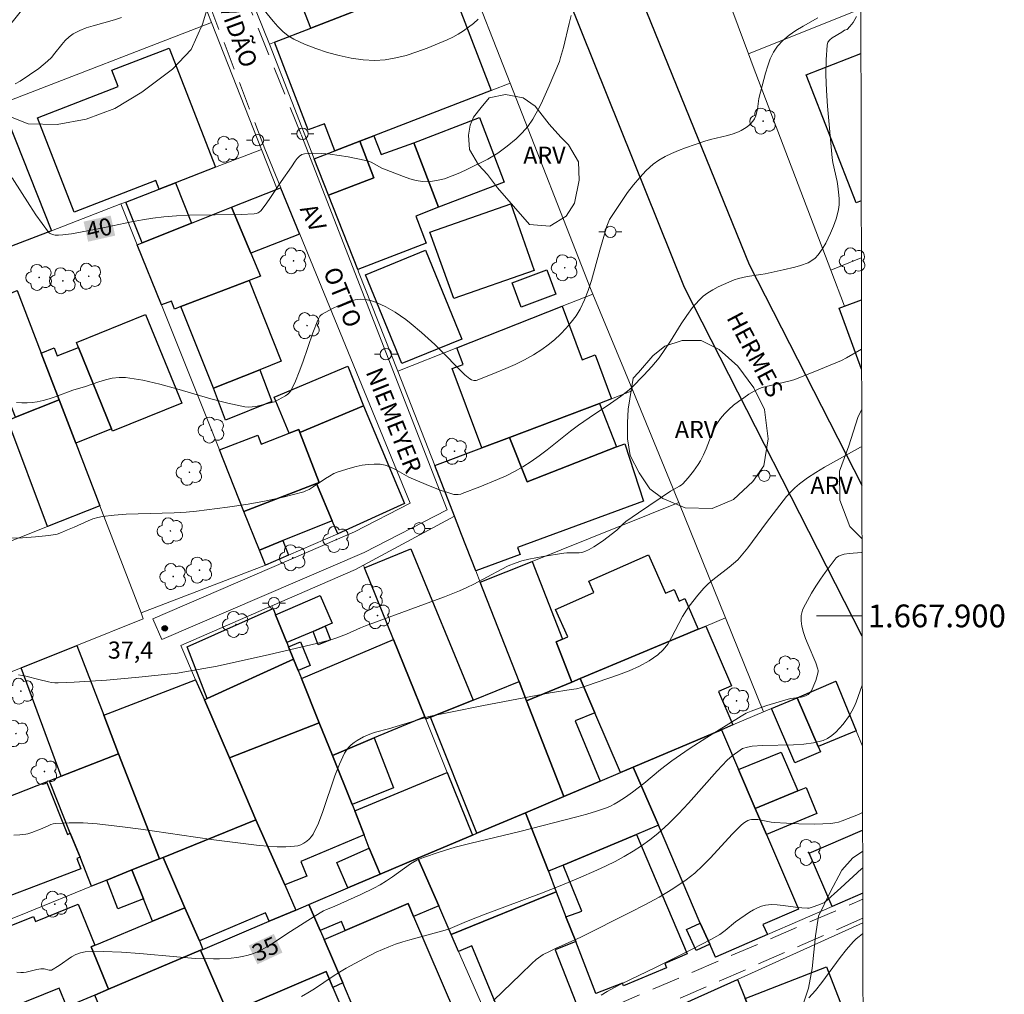
# Model space of a CAD drawing. Units: metres. Extents: x 275888 to 276404, y 1667678 to 1668243.
# Drawn here: x 276313 to 276399, y 1667867 to 1667952 of the extents above; entities that cross this region are included whole.
import ezdxf
from ezdxf.enums import TextEntityAlignment as Align

# ---------------------------------------------------------------- set-up
doc = ezdxf.new("R2010")
doc.units = ezdxf.units.M
doc.header["$MEASUREMENT"] = 0
doc.linetypes.add('HIDDEN', pattern=[0.375, 0.25, -0.125])
for name, color, linetype, lineweight in [('Articulacao', 7, 'Continuous', 18), ('Edificacoes', 7, 'Continuous', 30), ('Malha_Coordenadas', 7, 'Continuous', 15), ('Muro_Grade', 8, 'Continuous', 20), ('Nao_Pavimentada_S_Mfio', 10, 'HIDDEN', 15), ('Pavimentacao_Asfaltica_Mfio', 10, 'Continuous', 30), ('Pavimentacao_Nao_Asfaltica_S_Mfio', 10, 'Continuous', 15), ('Poste', 7, 'Continuous', 9), ('Topon_Curvas_Mestras_Masc', 255, 'Continuous', 9), ('Topon_de_Vias', 7, 'Continuous', 9)]:
    doc.layers.add(name, color=color, linetype=linetype, lineweight=lineweight)
for name, color, linetype, lineweight, true_color in [('Arvores_Isoladas', 7, 'Continuous', 18, 0x00ff33), ('Curvas_Intermediarias', 7, 'Continuous', 9, 0x783c14), ('Curvas_Mestras', 7, 'Continuous', 20, 0x783c14), ('Pto_Cotado', 7, 'Continuous', 9, 0x783c14), ('Topon_Curvas_Mestras', 7, 'Continuous', 9, 0x783c14), ('Topon_Pto_Cotado', 7, 'Continuous', 9, 0x783c14), ('Topon_Vegetacao', 7, 'Continuous', 9, 0x00ff33), ('Vegetacao', 7, 'Orla8', 9, 0x00ff33)]:
    doc.layers.add(name, color=color, linetype=linetype, lineweight=lineweight, true_color=true_color)
doc.styles.add('Arial', font='arial.ttf', dxfattribs={"height": 1.5})
doc.styles.get("Standard").update_dxf_attribs({"font": 'arial.ttf'})
doc.linetypes.add('Orla8', pattern='A,6,-0.5,["V",Standard,S=1,R=0,X=-0.5,Y=-1],-0.5,6,-0.5,["V",Standard,S=1,R=0,X=-0.5,Y=-1],-0.5', length=14)

# ---------------------------------------------------------------- blocks, each defined once
blk = doc.blocks.new('Cotas')
at = {"layer": 'Pto_Cotado'}
blk.add_hatch(color=256, dxfattribs=at).paths.add_polyline_path([(0, 0.24, 1), (0, -0.24, 1)])
at = {"layer": 'Pto_Cotado', "lineweight": -3}
blk.add_lwpolyline([(0, -0.24, -1), (0, 0.24, -1)], format="xyb", close=True, dxfattribs=at)
blk = doc.blocks.new('Arvore')
at = {"layer": 'Arvores_Isoladas'}
blk.add_lwpolyline([(-0.718, 0.493, 0.872324), (-0.722, -0.551, 0.862983), (0.284, -0.827, 0.900105), (0.89, 0.029, 0.863155), (0.262, 0.861, 0.882486)], format="xyb", close=True, dxfattribs=at)
blk.add_circle((0, 0), 0.0286, dxfattribs=at)
blk = doc.blocks.new('Poste')
at = {"layer": 'Poste'}
for points in [[(-0.5, 0), (-1, 0)], [(0.5, 0), (1, 0)]]:
    blk.add_lwpolyline(points, dxfattribs=at)
blk.add_lwpolyline([(0, 0.5, 1), (0, -0.5, 1)], format="xyb", close=True, dxfattribs=at)

msp = doc.modelspace()

# ---------------------------------------------------------------- linework, layer by layer
at = {"layer": 'Articulacao', "flags": 128}
msp.add_lwpolyline([(275903.946, 1668237.294), (276385.869, 1668238.338), (276387.058, 1667684.067), (275905.159, 1667683.022), (275903.946, 1668237.294)], close=True, dxfattribs=at)
at = {"layer": 'Curvas_Intermediarias', "flags": 128}
for points, elevation in [([(276386.092, 1667952.615), (276385.802, 1667952.094), (276385.672, 1667951.904), (276385.522, 1667951.724), (276385.282, 1667951.484), (276385.052, 1667951.414), (276384.812, 1667951.244), (276383.982, 1667950.754), (276383.762, 1667950.564), (276383.601, 1667950.354), (276383.521, 1667950.104), (276383.431, 1667948.813), (276383.421, 1667947.483), (276383.471, 1667946.122), (276383.561, 1667944.752), (276383.962, 1667940.22), (276384.032, 1667939.81), (276384.392, 1667938.139), (276384.462, 1667937.719), (276384.532, 1667937.189), (276384.572, 1667936.648), (276384.572, 1667936.118), (276384.542, 1667935.848), (276384.482, 1667935.518), (276384.312, 1667934.858), (276384.092, 1667934.217), (276383.832, 1667933.587), (276383.421, 1667932.727), (276383.101, 1667932.187), (276382.741, 1667931.686), (276382.481, 1667931.416), (276382.191, 1667931.186), (276381.861, 1667931.006), (276381.191, 1667930.766), (276380.69, 1667930.626), (276379.66, 1667930.376), (276378.099, 1667930.036), (276377.709, 1667929.956), (276376.519, 1667929.786), (276376.129, 1667929.716), (276375.748, 1667929.626), (276375.378, 1667929.496), (276374.428, 1667929.105), (276373.958, 1667928.875), (276373.497, 1667928.635), (276373.067, 1667928.365), (276372.657, 1667928.065), (276372.287, 1667927.725), (276371.717, 1667927.075), (276371.197, 1667926.374), (276370.716, 1667925.634), (276369.776, 1667924.123), (276369.286, 1667923.373), (276368.776, 1667922.663), (276368.455, 1667922.263), (276368.125, 1667921.883), (276367.445, 1667921.132), (276366.375, 1667920.052), (276365.995, 1667919.722), (276365.394, 1667919.252), (276364.514, 1667918.631), (276362.643, 1667917.381), (276361.713, 1667916.741), (276361.013, 1667916.22), (276358.952, 1667914.58), (276358.251, 1667914.049), (276357.541, 1667913.549), (276356.801, 1667913.079), (276356.081, 1667912.679), (276355.34, 1667912.309), (276354.58, 1667911.969), (276353.039, 1667911.338), (276351.489, 1667910.738), (276351.369, 1667910.698), (276351.129, 1667910.658), (276350.879, 1667910.658), (276350.759, 1667910.668), (276350.148, 1667910.848), (276349.658, 1667911.018), (276348.678, 1667911.398), (276347.227, 1667911.989), (276346.807, 1667912.189), (276345.566, 1667912.879), (276345.146, 1667913.079), (276344.726, 1667913.229), (276344.296, 1667913.309), (276343.776, 1667913.329), (276343.246, 1667913.299), (276342.715, 1667913.229), (276342.175, 1667913.119), (276341.645, 1667912.979), (276340.614, 1667912.649), (276340.234, 1667912.489), (276339.854, 1667912.279), (276339.494, 1667912.059), (276338.414, 1667911.328), (276338.053, 1667911.108), (276337.773, 1667910.968), (276337.583, 1667910.898), (276335.773, 1667910.428), (276334.142, 1667910.068), (276332.701, 1667909.818), (276330.891, 1667909.538), (276329.08, 1667909.308), (276328.17, 1667909.208), (276327.259, 1667909.118), (276326.209, 1667909.037), (276321.997, 1667908.917), (276320.957, 1667908.847), (276319.916, 1667908.727), (276319.496, 1667908.637), (276319.076, 1667908.507), (276318.666, 1667908.347), (276317.445, 1667907.797), (276316.855, 1667907.557), (276316.315, 1667907.307), (276315.945, 1667907.177), (276315.755, 1667907.137), (276315.194, 1667907.057), (276314.034, 1667906.937), (276312.884, 1667906.867), (276311.723, 1667906.837)], 38), ([(276352.889, 1667952.375), (276352.479, 1667952.014), (276352.049, 1667951.674), (276351.599, 1667951.354), (276351.129, 1667951.054), (276350.658, 1667950.794), (276350.168, 1667950.564), (276348.408, 1667949.844), (276347.497, 1667949.503), (276346.577, 1667949.203), (276345.656, 1667948.973), (276344.736, 1667948.823), (276343.826, 1667948.763), (276342.795, 1667948.813), (276341.755, 1667948.963), (276340.705, 1667949.183), (276339.664, 1667949.463), (276338.644, 1667949.814), (276337.653, 1667950.194), (276336.713, 1667950.624), (276336.213, 1667950.924), (276335.753, 1667951.294), (276335.322, 1667951.734), (276334.912, 1667952.205), (276334.112, 1667953.165)], 41), ([(276321.587, 1667952.515), (276320.977, 1667952.315), (276319.106, 1667951.804), (276318.496, 1667951.614), (276317.916, 1667951.384), (276317.355, 1667951.104), (276316.985, 1667950.844), (276316.655, 1667950.514), (276316.345, 1667950.154), (276315.745, 1667949.383), (276315.435, 1667949.023), (276315.094, 1667948.693), (276314.324, 1667948.063), (276313.524, 1667947.483), (276312.683, 1667946.952), (276312.263, 1667946.702)], 41), ([(276382.721, 1667952.505), (276381.421, 1667951.754), (276380.79, 1667951.374), (276380.19, 1667950.964), (276379.64, 1667950.504), (276379.17, 1667950.004), (276378.82, 1667949.483), (276378.539, 1667948.913), (276378.319, 1667948.293), (276378.129, 1667947.653), (276377.529, 1667945.412), (276377.399, 1667944.481), (276377.339, 1667944.171), (276377.259, 1667943.891), (276377.139, 1667943.621), (276376.999, 1667943.421), (276376.839, 1667943.221), (276376.639, 1667943.041), (276376.429, 1667942.881), (276375.978, 1667942.601), (276375.738, 1667942.491), (276375.268, 1667942.311), (276374.788, 1667942.161), (276373.287, 1667941.81), (276372.797, 1667941.68), (276371.097, 1667941.08), (276370.486, 1667940.85), (276369.876, 1667940.6), (276369.306, 1667940.33), (276368.756, 1667940.01), (276368.255, 1667939.64), (276367.645, 1667939.089), (276367.075, 1667938.489), (276366.535, 1667937.839), (276366.015, 1667937.159), (276365.054, 1667935.768), (276364.584, 1667935.068), (276364.434, 1667934.798), (276364.304, 1667934.518), (276364.194, 1667934.217), (276363.934, 1667933.297), (276363.564, 1667932.117), (276362.833, 1667929.446), (276362.553, 1667928.575), (276362.233, 1667927.735), (276361.833, 1667926.935), (276361.483, 1667926.354), (276361.063, 1667925.784), (276360.612, 1667925.244), (276360.122, 1667924.734), (276359.602, 1667924.243), (276359.052, 1667923.793), (276358.492, 1667923.393), (276357.741, 1667922.913), (276356.961, 1667922.483), (276356.141, 1667922.083), (276355.31, 1667921.712), (276354.47, 1667921.362), (276352.799, 1667920.702), (276352.709, 1667920.672), (276352.509, 1667920.672), (276352.319, 1667920.732), (276352.149, 1667920.822), (276351.729, 1667921.162), (276351.339, 1667921.542), (276349.648, 1667923.273), (276349.088, 1667923.833), (276347.917, 1667924.884), (276347.017, 1667925.644), (276346.557, 1667926.014), (276346.087, 1667926.354), (276345.606, 1667926.664), (276344.776, 1667927.125), (276344.336, 1667927.345), (276343.896, 1667927.535), (276343.446, 1667927.675), (276343.005, 1667927.765), (276342.565, 1667927.795), (276342.085, 1667927.745), (276341.585, 1667927.615), (276341.095, 1667927.435), (276340.604, 1667927.215), (276340.114, 1667926.975), (276339.204, 1667926.474), (276339.094, 1667926.404), (276339.004, 1667926.314), (276338.934, 1667926.204), (276338.814, 1667925.954), (276338.384, 1667924.854), (276337.503, 1667922.273), (276337.193, 1667921.422), (276336.853, 1667920.602), (276336.473, 1667919.812), (276336.343, 1667919.622), (276336.183, 1667919.462), (276335.983, 1667919.332), (276335.012, 1667918.801), (276334.772, 1667918.721), (276333.392, 1667918.391), (276333.062, 1667918.341), (276332.741, 1667918.321), (276332.411, 1667918.351), (276330.911, 1667918.661), (276329.42, 1667919.051), (276326.429, 1667919.932), (276324.938, 1667920.342), (276323.448, 1667920.682), (276321.947, 1667920.922), (276321.367, 1667920.932), (276320.777, 1667920.862), (276320.186, 1667920.722), (276319.596, 1667920.542), (276318.426, 1667920.142), (276317.325, 1667919.812), (276315.765, 1667919.232), (276315.244, 1667919.051), (276314.724, 1667918.901), (276314.194, 1667918.791), (276313.744, 1667918.731), (276313.294, 1667918.711), (276312.834, 1667918.701), (276312.373, 1667918.721)], 39), ([(276386.544, 1667923.413), (276385.212, 1667922.643), (276384.782, 1667922.423), (276382.311, 1667921.392), (276380.61, 1667920.732), (276380.27, 1667920.632), (276378.069, 1667920.102), (276377.739, 1667920.012), (276377.419, 1667919.882), (276377.119, 1667919.732), (276376.659, 1667919.452), (276376.209, 1667919.151), (276375.758, 1667918.831), (276375.318, 1667918.491), (276374.908, 1667918.131), (276374.528, 1667917.751), (276374.178, 1667917.341), (276373.858, 1667916.861), (276373.588, 1667916.35), (276373.357, 1667915.8), (276372.917, 1667914.68), (276372.677, 1667914.14), (276372.407, 1667913.609), (276372.217, 1667913.299), (276371.797, 1667912.699), (276371.337, 1667912.129), (276370.846, 1667911.599), (276370.716, 1667911.478), (276370.576, 1667911.378), (276369.786, 1667910.958), (276366.955, 1667909.057), (276365.844, 1667908.277), (276365.574, 1667908.037), (276365.054, 1667907.517), (276363.804, 1667906.567), (276363.043, 1667906.056), (276362.643, 1667905.836), (276362.243, 1667905.646), (276362.003, 1667905.576), (276361.753, 1667905.536), (276360.682, 1667905.546), (276360.422, 1667905.516), (276358.572, 1667905.216), (276357.951, 1667905.106), (276357.341, 1667904.976), (276356.741, 1667904.826), (276356.151, 1667904.636), (276355.53, 1667904.386), (276354.92, 1667904.086), (276352.519, 1667902.775), (276351.899, 1667902.485), (276351.249, 1667902.205), (276349.938, 1667901.685), (276342.995, 1667899.124), (276342.575, 1667898.954), (276341.325, 1667898.403), (276340.484, 1667898.073), (276340.054, 1667897.943), (276338.694, 1667897.583), (276337.323, 1667897.253), (276334.582, 1667896.623), (276329.98, 1667895.602), (276327.139, 1667895.082), (276326.329, 1667894.952), (276325.919, 1667894.902), (276323.098, 1667894.622), (276320.266, 1667894.362), (276318.846, 1667894.262), (276317.435, 1667894.172), (276316.025, 1667894.112), (276315.735, 1667894.122), (276315.455, 1667894.152), (276315.164, 1667894.212), (276314.324, 1667894.432), (276313.184, 1667894.702), (276312.533, 1667894.832)], 37), ([(276312.123, 1667880.766), (276312.663, 1667880.776), (276313.194, 1667880.836), (276313.374, 1667880.866), (276313.724, 1667880.976), (276314.624, 1667881.327), (276315.194, 1667881.607), (276315.395, 1667881.697), (276315.585, 1667881.757), (276315.795, 1667881.787), (276317.005, 1667881.847), (276318.236, 1667881.827), (276319.456, 1667881.747), (276321.677, 1667881.497), (276323.278, 1667881.277), (276328.09, 1667880.566), (276329.69, 1667880.336), (276333.672, 1667879.856), (276334.462, 1667879.776), (276335.252, 1667879.736), (276336.023, 1667879.726), (276336.783, 1667879.776), (276337.053, 1667879.826), (276337.333, 1667879.916), (276337.593, 1667880.046), (276337.843, 1667880.216), (276338.073, 1667880.406), (276338.264, 1667880.626), (276338.414, 1667880.856), (276338.874, 1667881.817), (276339.264, 1667882.827), (276340.324, 1667885.968), (276340.715, 1667886.989), (276341.165, 1667887.959), (276341.325, 1667888.219), (276341.525, 1667888.459), (276341.755, 1667888.679), (276342.015, 1667888.88), (276342.285, 1667889.06), (276342.825, 1667889.38), (276343.176, 1667889.54), (276343.526, 1667889.68), (276343.896, 1667889.79), (276345.016, 1667890.09), (276347.727, 1667890.92), (276348.568, 1667891.16), (276350.458, 1667891.561), (276353.37, 1667892.141), (276359.212, 1667893.241), (276361.053, 1667893.531), (276361.513, 1667893.611), (276361.963, 1667893.721), (276362.403, 1667893.851), (276364.284, 1667894.492), (276365.224, 1667894.822), (276366.155, 1667895.192), (276367.045, 1667895.592), (276367.895, 1667896.042), (276368.676, 1667896.573), (276369.146, 1667897.013), (276369.536, 1667897.523), (276369.876, 1667898.103), (276370.816, 1667899.944), (276371.177, 1667900.514), (276371.417, 1667900.844), (276372.167, 1667901.825), (276372.707, 1667902.435), (276372.987, 1667902.725), (276373.357, 1667903.055), (276373.748, 1667903.365), (276374.938, 1667904.276), (276375.318, 1667904.596), (276375.678, 1667904.936), (276376.129, 1667905.446), (276376.559, 1667905.986), (276378.209, 1667908.207), (276379.97, 1667910.468), (276380.32, 1667910.868), (276380.7, 1667911.248), (276381.1, 1667911.599), (276381.811, 1667912.119), (276382.541, 1667912.589), (276383.301, 1667913.049), (276386.443, 1667914.81), (276386.563, 1667914.853)], 36), ([(276386.607, 1667893.914), (276386.072, 1667892.441), (276385.902, 1667892.031), (276385.702, 1667891.641), (276385.482, 1667891.27), (276384.932, 1667890.51), (276384.622, 1667890.14), (276384.292, 1667889.79), (276383.942, 1667889.49), (276383.571, 1667889.24), (276383.171, 1667889.07), (276382.341, 1667888.86), (276381.481, 1667888.739), (276380.58, 1667888.679), (276377.849, 1667888.629), (276376.949, 1667888.569), (276376.529, 1667888.489), (276376.109, 1667888.349), (276375.898, 1667888.219), (276375.198, 1667887.719), (276374.748, 1667887.329), (276373.878, 1667886.409), (276371.347, 1667883.557), (276370.486, 1667882.627), (276369.596, 1667881.737), (276368.666, 1667880.886), (276367.975, 1667880.336), (276367.245, 1667879.826), (276366.495, 1667879.336), (276365.714, 1667878.886), (276364.924, 1667878.455), (276364.124, 1667878.055), (276363.313, 1667877.675), (276361.713, 1667876.965), (276360.082, 1667876.305), (276358.452, 1667875.664), (276353.5, 1667873.814), (276351.869, 1667873.173), (276350.448, 1667872.553), (276350.008, 1667872.413), (276346.897, 1667871.573), (276346.267, 1667871.383), (276345.646, 1667871.183), (276345.046, 1667870.962), (276344.496, 1667870.732), (276343.946, 1667870.492), (276342.875, 1667869.942), (276341.305, 1667869.072), (276340.735, 1667868.732), (276340.174, 1667868.371), (276338.514, 1667867.261), (276337.953, 1667866.911), (276337.373, 1667866.581)], 34), ([(276354.25, 1667866.231), (276356.631, 1667868.562), (276357.611, 1667869.482), (276357.991, 1667869.832), (276358.392, 1667870.142), (276358.612, 1667870.272), (276359.142, 1667870.552), (276359.682, 1667870.812), (276361.913, 1667871.803), (276366.265, 1667873.994), (276367.535, 1667874.644), (276368.776, 1667875.324), (276369.986, 1667876.054), (276371.157, 1667876.825), (276371.907, 1667877.405), (276372.597, 1667878.055), (276373.267, 1667878.736), (276375.208, 1667880.866), (276376.018, 1667881.647), (276376.279, 1667881.857), (276376.429, 1667881.957), (276376.579, 1667882.037), (276376.729, 1667882.087), (276376.879, 1667882.127), (276377.159, 1667882.137), (276377.439, 1667882.117), (276377.729, 1667882.067), (276378.6, 1667881.907), (276378.89, 1667881.877), (276381.03, 1667881.757), (276382.451, 1667881.717), (276383.161, 1667881.737), (276383.862, 1667881.777), (276384.192, 1667881.827), (276384.532, 1667881.907), (276384.852, 1667882.017), (276386.283, 1667882.557), (276386.631, 1667882.736)], 33), ([(276386.642, 1667877.869), (276386.553, 1667877.785), (276384.732, 1667876.124), (276383.281, 1667874.854), (276382.811, 1667874.634), (276382.221, 1667874.424), (276381.951, 1667874.354), (276381.811, 1667874.344), (276381.291, 1667874.374), (276380.75, 1667874.434), (276379.68, 1667874.594), (276379.15, 1667874.644), (276378.63, 1667874.664), (276378.129, 1667874.614), (276377.759, 1667874.524), (276377.409, 1667874.384), (276377.059, 1667874.204), (276376.719, 1667873.994), (276375.478, 1667873.153), (276374.578, 1667872.383), (276374.338, 1667872.203), (276374.098, 1667872.043), (276373.317, 1667871.603), (276371.727, 1667870.772), (276368.516, 1667869.172), (276365.424, 1667867.681), (276364.814, 1667867.361), (276364.224, 1667867.031), (276363.694, 1667866.701)], 32), ([(276381.921, 1667866.471), (276382.511, 1667867.131), (276383.071, 1667867.831), (276384.672, 1667870.022), (276385.222, 1667870.732), (276385.812, 1667871.403), (276386.062, 1667871.643), (276386.333, 1667871.873), (276386.623, 1667872.083), (276386.654, 1667872.103)], 31)]:
    msp.add_lwpolyline(points, dxfattribs=dict(at, elevation=elevation))
at = {"layer": 'Curvas_Mestras', "flags": 128}
for points, elevation in [([(276361.063, 1667952.715), (276360.872, 1667952.014), (276360.372, 1667949.884), (276360.132, 1667949.003), (276360.022, 1667948.653), (276359.132, 1667946.542), (276358.542, 1667945.202), (276358.221, 1667944.552), (276357.881, 1667943.911), (276357.691, 1667943.591), (276357.261, 1667942.971), (276356.761, 1667942.401), (276356.221, 1667941.88), (276355.44, 1667941.23), (276354.61, 1667940.62), (276354.17, 1667940.35), (276353.73, 1667940.09), (276351.969, 1667939.209), (276351.289, 1667938.899), (276350.608, 1667938.619), (276349.928, 1667938.379), (276349.238, 1667938.209), (276348.548, 1667938.109), (276347.997, 1667938.119), (276347.447, 1667938.209), (276346.887, 1667938.369), (276346.337, 1667938.569), (276344.436, 1667939.309), (276343.516, 1667939.82), (276343.276, 1667939.92), (276343.025, 1667939.99), (276341.485, 1667940.29), (276340.695, 1667940.42), (276339.904, 1667940.53), (276339.134, 1667940.6), (276338.374, 1667940.62), (276337.653, 1667940.57), (276337.413, 1667940.49), (276337.203, 1667940.35), (276337.013, 1667940.15), (276336.843, 1667939.91), (276336.513, 1667939.409), (276335.613, 1667938.139), (276334.552, 1667936.558), (276334.192, 1667936.048), (276333.812, 1667935.548), (276333.672, 1667935.428), (276333.592, 1667935.378), (276333.402, 1667935.318), (276333.222, 1667935.288), (276332.091, 1667935.238), (276327.549, 1667935.178), (276326.419, 1667935.128), (276325.298, 1667935.038), (276324.348, 1667934.918), (276323.418, 1667934.768), (276322.477, 1667934.598), (276319.676, 1667934.017), (276317.195, 1667933.547), (276316.435, 1667933.447), (276316.045, 1667933.427), (276315.775, 1667933.427), (276315.635, 1667933.447), (276315.375, 1667933.537), (276315.264, 1667933.607), (276315.174, 1667933.697), (276314.614, 1667934.438), (276314.064, 1667935.218), (276313.544, 1667936.018), (276311.983, 1667938.449)], 40), ([(276312.393, 1667868.722), (276312.743, 1667868.692), (276312.974, 1667868.702), (276313.214, 1667868.732), (276314.154, 1667868.952), (276314.504, 1667869.012), (276314.804, 1667869.012), (276315.224, 1667868.912), (276315.304, 1667868.892), (276315.435, 1667868.902), (276316.105, 1667869.312), (276317.205, 1667870.072), (276317.585, 1667870.282), (276317.976, 1667870.432), (276318.386, 1667870.502), (276319.966, 1667870.532), (276321.577, 1667870.482), (276323.188, 1667870.362), (276326.439, 1667870.062), (276328.06, 1667869.942), (276329.67, 1667869.892), (276330.18, 1667869.892), (276331.211, 1667869.952), (276331.711, 1667870.012), (276332.221, 1667870.102), (276332.711, 1667870.222), (276333.182, 1667870.372), (276333.672, 1667870.572), (276334.152, 1667870.822), (276334.612, 1667871.103), (276336.433, 1667872.303), (276338.494, 1667873.603), (276339.324, 1667874.104), (276339.584, 1667874.224), (276340.264, 1667874.484), (276342.585, 1667875.544), (276343.726, 1667876.094), (276344.286, 1667876.395), (276344.836, 1667876.735), (276345.366, 1667877.105), (276346.417, 1667877.865), (276346.957, 1667878.225), (276347.507, 1667878.545), (276348.097, 1667878.806), (276349.468, 1667879.276), (276350.869, 1667879.686), (276352.279, 1667880.056), (276356.561, 1667881.086), (276361.543, 1667882.367), (276362.423, 1667882.607), (276363.293, 1667882.867), (276364.164, 1667883.167), (276364.504, 1667883.307), (276364.844, 1667883.477), (276365.174, 1667883.667), (276365.814, 1667884.088), (276366.435, 1667884.528), (276367.435, 1667885.298), (276368.896, 1667886.509), (276369.386, 1667886.909), (276369.896, 1667887.279), (276370.656, 1667887.809), (276371.427, 1667888.329), (276372.977, 1667889.34), (276375.968, 1667891.21), (276376.409, 1667891.451), (276376.859, 1667891.651), (276377.319, 1667891.821), (276378.239, 1667892.141), (276380.11, 1667892.701), (276380.34, 1667892.751), (276381.251, 1667892.881), (276381.471, 1667892.931), (276381.681, 1667893.001), (276381.851, 1667893.101), (276382.011, 1667893.251), (276382.141, 1667893.421), (276382.371, 1667893.912), (276382.521, 1667894.332), (276382.711, 1667894.962), (276382.741, 1667895.122), (276382.741, 1667895.222), (276382.721, 1667895.332), (276382.521, 1667895.872), (276381.851, 1667897.473), (276381.641, 1667898.013), (276381.461, 1667898.553), (276381.311, 1667899.094), (276381.271, 1667899.324), (276381.241, 1667899.554), (276381.241, 1667899.804), (276381.261, 1667900.044), (276381.311, 1667900.274), (276381.371, 1667900.504), (276381.461, 1667900.714), (276381.791, 1667901.354), (276382.151, 1667901.985), (276382.541, 1667902.605), (276382.941, 1667903.215), (276383.361, 1667903.825), (276384.222, 1667904.986), (276384.312, 1667905.086), (276384.522, 1667905.236), (276384.772, 1667905.336), (276385.022, 1667905.406), (276385.452, 1667905.476), (276386.553, 1667905.556), (276386.582, 1667905.562)], 35)]:
    msp.add_lwpolyline(points, dxfattribs=dict(at, elevation=elevation))
at = {"layer": 'Edificacoes', "flags": 128}
for points in [[(276349.396, 1667955.95), (276338.194, 1667951.594), (276336.303, 1667956.506), (276337.363, 1667956.916), (276335.248, 1667961.945), (276340.44, 1667964.136), (276345.336, 1667966.2), (276349.396, 1667955.95)], [(276343.736, 1667942.151), (276342.505, 1667941.68), (276340.313, 1667940.835), (276339.408, 1667943.203), (276337.974, 1667942.654), (276335.02, 1667950.36), (276338.194, 1667951.594), (276349.396, 1667955.95), (276350.158, 1667956.246), (276354.043, 1667946.12), (276343.736, 1667942.151)], [(276326.321, 1667938.021), (276324.901, 1667937.472), (276324.611, 1667938.217), (276317.446, 1667935.429), (276314.218, 1667943.724), (276321.295, 1667946.478), (276320.745, 1667947.893), (276325.764, 1667949.845), (276329.835, 1667939.38), (276326.321, 1667938.021)], [(276306.419, 1667943.186), (276309.601, 1667944.413), (276311.031, 1667944.964), (276315.445, 1667933.815), (276310.936, 1667932.071), (276310.825, 1667932.348), (276308.571, 1667937.893), (276306.419, 1667943.186)], [(276349.418, 1667935.868), (276347.237, 1667941.54), (276353.009, 1667943.751), (276355.19, 1667938.079), (276349.418, 1667935.868)], [(276339.744, 1667936.929), (276338.484, 1667940.13), (276340.313, 1667940.835), (276342.505, 1667941.68), (276343.746, 1667938.459), (276339.744, 1667936.929)], [(276347.237, 1667941.54), (276349.418, 1667935.868), (276347.417, 1667935.098), (276348.338, 1667932.707), (276342.325, 1667930.396), (276339.744, 1667936.929), (276343.746, 1667938.459), (276342.505, 1667941.68), (276343.736, 1667942.151), (276344.366, 1667940.5), (276347.237, 1667941.54)], [(276327.738, 1667934.468), (276323.388, 1667932.734), (276321.953, 1667936.332), (276324.901, 1667937.472), (276326.321, 1667938.021), (276327.738, 1667934.468)], [(276332.953, 1667931.83), (276331.252, 1667935.87), (276335.262, 1667937.469), (276335.546, 1667937.569), (276337.208, 1667933.521), (276332.953, 1667931.83)], [(276332.953, 1667931.83), (276333.794, 1667929.831), (276332.781, 1667929.442), (276326.801, 1667927.148), (276326.234, 1667926.931), (276325.966, 1667927.63), (276325.083, 1667927.292), (276322.971, 1667932.567), (276323.388, 1667932.734), (276327.738, 1667934.468), (276331.252, 1667935.87), (276332.953, 1667931.83)], [(276357.811, 1667930.326), (276350.769, 1667927.865), (276348.648, 1667933.677), (276355.76, 1667936.168), (276357.811, 1667930.326)], [(276351.463, 1667924.303), (276346.198, 1667922.152), (276343.011, 1667929.952), (276348.276, 1667932.103), (276351.463, 1667924.303)], [(276359.713, 1667928.241), (276356.682, 1667927.111), (276355.891, 1667929.235), (276358.922, 1667930.364), (276359.713, 1667928.241)], [(276333.735, 1667921.602), (276329.66, 1667919.977), (276326.801, 1667927.148), (276332.781, 1667929.442), (276335.609, 1667922.349), (276333.735, 1667921.602)], [(276314.525, 1667923.07), (276316.104, 1667918.968), (276312.277, 1667917.432), (276310.376, 1667922.203), (276308.489, 1667926.94), (276312.415, 1667928.553), (276314.525, 1667923.07)], [(276363.541, 1667918.65), (276355.657, 1667915.672), (276353.21, 1667914.751), (276350.61, 1667921.728), (276351.564, 1667922.083), (276351.023, 1667923.534), (276360.276, 1667927.186), (276362.027, 1667922.489), (276363.177, 1667922.918), (276364.612, 1667919.069), (276363.541, 1667918.65)], [(276320.704, 1667916.43), (276317.803, 1667923.567), (276317.626, 1667924.003), (276323.702, 1667926.472), (276326.868, 1667918.682), (276320.793, 1667916.213), (276320.704, 1667916.43)], [(276320.704, 1667916.43), (276317.567, 1667915.17), (276316.104, 1667918.968), (276314.525, 1667923.07), (276315.668, 1667923.529), (276315.951, 1667922.824), (276317.803, 1667923.567), (276320.704, 1667916.43)], [(276329.66, 1667919.977), (276333.735, 1667921.602), (276334.789, 1667918.821), (276330.711, 1667917.192), (276329.66, 1667919.977)], [(276342.835, 1667918.446), (276337.249, 1667916.112), (276337.155, 1667916.355), (276336.318, 1667916.032), (276334.984, 1667919.196), (276341.458, 1667921.925), (276342.835, 1667918.446)], [(276317.567, 1667915.17), (276319.686, 1667909.664), (276315.089, 1667907.841), (276311.598, 1667917.159), (276312.277, 1667917.432), (276316.104, 1667918.968), (276317.567, 1667915.17)], [(276340.081, 1667908.354), (276338.709, 1667911.634), (276338.941, 1667911.723), (276337.249, 1667916.112), (276342.835, 1667918.446), (276346.44, 1667909.853), (276340.562, 1667907.205), (276340.081, 1667908.354)], [(276365.034, 1667914.855), (276357.186, 1667911.775), (276355.657, 1667915.672), (276363.541, 1667918.65), (276365.034, 1667914.855)], [(276337.249, 1667916.112), (276338.941, 1667911.723), (276338.709, 1667911.634), (276332.336, 1667909.177), (276330.178, 1667914.566), (276333.548, 1667915.865), (276333.85, 1667915.081), (276336.318, 1667916.032), (276337.155, 1667916.355), (276337.249, 1667916.112)], [(276365.034, 1667914.855), (276365.769, 1667915.107), (276367.395, 1667910.072), (276356.337, 1667906.006), (276356.568, 1667905.379), (276352.682, 1667903.966), (276351.44, 1667907.142), (276350.807, 1667908.765), (276349.08, 1667913.196), (276353.21, 1667914.751), (276355.657, 1667915.672), (276357.186, 1667911.775), (276365.034, 1667914.855)], [(276340.081, 1667908.354), (276335.745, 1667906.606), (276333.695, 1667905.78), (276332.336, 1667909.177), (276338.709, 1667911.634), (276340.081, 1667908.354)], [(276333.695, 1667905.78), (276335.745, 1667906.606), (276336.248, 1667905.342), (276334.221, 1667904.467), (276333.695, 1667905.78)], [(276352.462, 1667892.617), (276348.71, 1667891.115), (276348.29, 1667890.948), (276348.207, 1667891.15), (276345.468, 1667897.924), (276342.918, 1667904.226), (276346.987, 1667905.901), (276352.462, 1667892.617)], [(276372.22, 1667898.824), (276361.84, 1667894.495), (276361.123, 1667894.196), (276359.733, 1667897.72), (276360.302, 1667897.96), (276360.756, 1667898.151), (276359.684, 1667900.575), (276363.045, 1667902.061), (276362.608, 1667903.049), (276367.853, 1667905.368), (276369.349, 1667901.985), (276370.091, 1667902.313), (276370.54, 1667901.298), (276371.032, 1667901.516), (276372.22, 1667898.824)], [(276360.302, 1667897.96), (276359.733, 1667897.72), (276361.123, 1667894.196), (276357.15, 1667892.539), (276356.49, 1667894.229), (276353.079, 1667902.95), (276357.634, 1667904.781), (276360.302, 1667897.96)], [(276339.468, 1667899.092), (276338.403, 1667898.637), (276336.099, 1667897.652), (276335.109, 1667900.106), (276339.03, 1667901.783), (276340.07, 1667899.349), (276339.468, 1667899.092)], [(276335.109, 1667900.106), (276336.099, 1667897.652), (276336.244, 1667897.291), (276336.683, 1667896.202), (276329.12, 1667892.741), (276327.339, 1667897.283), (276334.892, 1667900.644), (276335.109, 1667900.106)], [(276338.403, 1667898.637), (276339.468, 1667899.092), (276339.933, 1667897.886), (276338.854, 1667897.469), (276338.403, 1667898.637)], [(276374.258, 1667890.01), (276366.495, 1667886.729), (276365.399, 1667886.261), (276363.138, 1667891.492), (276361.84, 1667894.495), (276372.22, 1667898.824), (276372.871, 1667899.095), (276375.137, 1667893.855), (276373.984, 1667893.357), (276375.249, 1667890.433), (276374.258, 1667890.01)], [(276320.021, 1667891.3), (276321.336, 1667887.905), (276316.301, 1667885.935), (276312.775, 1667895.446), (276317.656, 1667897.405), (276320.021, 1667891.3)], [(276337.081, 1667895.216), (276336.683, 1667896.202), (276336.244, 1667897.291), (276337.288, 1667897.728), (276338.148, 1667895.652), (276337.081, 1667895.216)], [(276348.207, 1667891.15), (276343.766, 1667889.29), (276340.094, 1667887.749), (276338.944, 1667890.6), (276337.373, 1667894.492), (276345.468, 1667897.924), (276348.207, 1667891.15)], [(276337.081, 1667895.216), (276337.373, 1667894.492), (276338.944, 1667890.6), (276331.071, 1667887.539), (276328.858, 1667892.621), (276329.12, 1667892.741), (276336.683, 1667896.202), (276337.081, 1667895.216)], [(276328.858, 1667892.621), (276331.071, 1667887.539), (276333.389, 1667882.106), (276325.232, 1667878.807), (276324.91, 1667878.676), (276321.336, 1667887.905), (276320.021, 1667891.3), (276328.082, 1667894.401), (276328.858, 1667892.621)], [(276357.15, 1667892.539), (276360.428, 1667884.156), (276357.037, 1667882.72), (276352.79, 1667880.922), (276348.71, 1667891.115), (276352.462, 1667892.617), (276356.49, 1667894.229), (276357.15, 1667892.539)], [(276363.138, 1667891.492), (276361.415, 1667890.788), (276363.598, 1667885.499), (276360.428, 1667884.156), (276357.15, 1667892.539), (276361.123, 1667894.196), (276361.84, 1667894.495), (276363.138, 1667891.492)], [(276382.733, 1667888.53), (276380.887, 1667892.82), (276384.295, 1667894.264), (276386.064, 1667889.916), (276382.733, 1667888.53)], [(276382.733, 1667888.53), (276382.931, 1667888.069), (276380.69, 1667887.109), (276378.64, 1667891.869), (276380.887, 1667892.82), (276382.733, 1667888.53)], [(276340.094, 1667887.749), (276341.835, 1667883.437), (276342.054, 1667882.891), (276342.875, 1667880.797), (276337.333, 1667878.445), (276337.843, 1667877.165), (276335.909, 1667876.38), (276333.389, 1667882.106), (276331.071, 1667887.539), (276338.944, 1667890.6), (276340.094, 1667887.749)], [(276375.755, 1667886.509), (276377.217, 1667883.09), (276378.208, 1667880.808), (276381, 1667874.244), (276377.889, 1667872.913), (276378.279, 1667872.023), (276373.738, 1667870.042), (276373.222, 1667871.179), (276372.388, 1667873.034), (276368.716, 1667881.617), (276366.495, 1667886.729), (276374.258, 1667890.01), (276375.755, 1667886.509)], [(276341.835, 1667883.437), (276340.094, 1667887.749), (276343.766, 1667889.29), (276345.476, 1667884.918), (276341.835, 1667883.437)], [(276324.91, 1667878.676), (276322.488, 1667877.697), (276320.291, 1667876.808), (276318.965, 1667876.272), (276317.946, 1667878.816), (276317.095, 1667880.926), (276315.34, 1667885.303), (276315.251, 1667885.525), (276316.301, 1667885.935), (276321.336, 1667887.905), (276324.91, 1667878.676)], [(276380.952, 1667884.645), (276377.217, 1667883.09), (276375.755, 1667886.509), (276379.495, 1667888.053), (276380.952, 1667884.645)], [(276352.41, 1667880.761), (276347.602, 1667878.724), (276344.296, 1667877.325), (276343.334, 1667879.626), (276342.875, 1667880.797), (276342.054, 1667882.891), (276350.184, 1667886.263), (276352.41, 1667880.761)], [(276368.716, 1667881.617), (276366.805, 1667880.816), (276360.362, 1667878.125), (276359.082, 1667877.585), (276357.037, 1667882.72), (276360.428, 1667884.156), (276363.598, 1667885.499), (276365.399, 1667886.261), (276366.495, 1667886.729), (276368.716, 1667881.617)], [(276317.095, 1667880.926), (276317.946, 1667878.816), (276317.655, 1667878.706), (276318.006, 1667877.795), (276307.822, 1667873.944), (276308.54, 1667872.055), (276305.781, 1667870.941), (276300.439, 1667868.782), (276299.708, 1667868.483), (276296.091, 1667878.028), (276296.206, 1667878.073), (276301.671, 1667880.211), (276315.004, 1667885.428), (276316.845, 1667880.816), (276317.095, 1667880.926)], [(276378.208, 1667880.808), (276377.217, 1667883.09), (276380.952, 1667884.645), (276381.671, 1667884.945), (276382.627, 1667882.648), (276378.208, 1667880.808)], [(276359.082, 1667877.585), (276359.752, 1667875.774), (276350.537, 1667872.023), (276349.432, 1667874.545), (276347.602, 1667878.724), (276352.41, 1667880.761), (276352.79, 1667880.922), (276357.037, 1667882.72), (276359.082, 1667877.585)], [(276335.909, 1667876.38), (276336.876, 1667874.182), (276334.551, 1667873.198), (276334.231, 1667873.947), (276328.421, 1667871.473), (276327.155, 1667874.384), (276325.232, 1667878.807), (276333.389, 1667882.106), (276335.909, 1667876.38)], [(276361.453, 1667871.413), (276360.602, 1667873.593), (276362.003, 1667874.094), (276360.362, 1667878.125), (276366.805, 1667880.816), (276371.237, 1667870.332), (276369.276, 1667869.502), (276369.436, 1667869.122), (276365.654, 1667867.521), (276365.564, 1667867.751), (276363.223, 1667866.851), (276361.453, 1667871.413)], [(276344.296, 1667877.325), (276341.451, 1667876.12), (276340.474, 1667878.34), (276343.334, 1667879.626), (276344.296, 1667877.325)], [(276327.155, 1667874.384), (276324.31, 1667873.2), (276323.515, 1667875.163), (276322.488, 1667877.697), (276324.91, 1667878.676), (276325.232, 1667878.807), (276327.155, 1667874.384)], [(276349.432, 1667874.545), (276347.231, 1667873.627), (276346.743, 1667874.762), (276341.225, 1667872.393), (276340.885, 1667873.183), (276339.024, 1667872.393), (276338.044, 1667874.677), (276341.451, 1667876.12), (276344.296, 1667877.325), (276347.602, 1667878.724), (276349.432, 1667874.545)], [(276323.515, 1667875.163), (276321.279, 1667874.292), (276320.291, 1667876.808), (276322.488, 1667877.697), (276323.515, 1667875.163)], [(276360.602, 1667873.593), (276361.453, 1667871.413), (276359.642, 1667870.702), (276361.453, 1667866.071), (276355.37, 1667863.7), (276352.339, 1667871.032), (276351.181, 1667870.554), (276350.537, 1667872.023), (276359.752, 1667875.774), (276360.602, 1667873.593)], [(276319.255, 1667871.096), (276318.933, 1667870.962), (276320.439, 1667867.221), (276319.25, 1667866.718), (276316.795, 1667865.68), (276316.125, 1667867.331), (276303.13, 1667862.089), (276300.439, 1667868.782), (276305.781, 1667870.941), (276305.981, 1667870.442), (276313.854, 1667873.613), (276314.024, 1667873.183), (276317.795, 1667874.704), (276319.255, 1667871.096)], [(276328.421, 1667871.473), (276328.717, 1667870.727), (276328.525, 1667870.646), (276320.439, 1667867.221), (276318.933, 1667870.962), (276319.255, 1667871.096), (276319.421, 1667871.165), (276324.31, 1667873.2), (276327.155, 1667874.384), (276328.421, 1667871.473)], [(276339.024, 1667872.393), (276339.366, 1667871.596), (276341.004, 1667867.779), (276340.129, 1667867.39), (276339.538, 1667868.777), (276333.128, 1667866.045), (276333.35, 1667865.526), (276331.15, 1667864.579), (276331.141, 1667864.6), (276328.525, 1667870.646), (276328.717, 1667870.727), (276334.551, 1667873.198), (276336.876, 1667874.182), (276338.044, 1667874.677), (276339.024, 1667872.393)], [(276347.231, 1667873.627), (276352.166, 1667862.127), (276346.088, 1667859.519), (276343.605, 1667865.304), (276342.305, 1667864.746), (276341.004, 1667867.779), (276339.366, 1667871.596), (276341.225, 1667872.393), (276346.743, 1667874.762), (276347.231, 1667873.627)], [(276373.222, 1667871.179), (276372.04, 1667870.623), (276371.175, 1667872.464), (276372.388, 1667873.034), (276373.222, 1667871.179)], [(276331.141, 1667864.6), (276323.928, 1667861.609), (276321.744, 1667860.697), (276319.25, 1667866.718), (276320.439, 1667867.221), (276328.525, 1667870.646), (276331.141, 1667864.6)], [(276340.129, 1667867.39), (276343.927, 1667858.482), (276337.517, 1667855.75), (276333.763, 1667864.555), (276333.35, 1667865.526), (276333.128, 1667866.045), (276339.538, 1667868.777), (276340.129, 1667867.39)], [(276378.318, 1667859.462), (276376.508, 1667863.769), (276377.279, 1667864.093), (276376.323, 1667866.43), (276383.48, 1667869.205), (276386.082, 1667862.495), (276378.318, 1667859.462)], [(276376.323, 1667866.43), (276377.279, 1667864.093), (276376.508, 1667863.769), (276378.318, 1667859.462), (276378.444, 1667859.162), (276376.754, 1667858.452), (276375.958, 1667860.346), (276370.901, 1667858.221), (276370.811, 1667858.436), (276368.172, 1667864.714), (276375.644, 1667868.089), (276376.323, 1667866.43)]]:
    msp.add_lwpolyline(points, close=True, dxfattribs=at)
for points in [[(276386.516, 1667936.435), (276386.062, 1667936.258), (276381.691, 1667947.503), (276386.488, 1667949.369)], [(276386.548, 1667921.67), (276384.581, 1667927.012), (276385.052, 1667927.186), (276386.535, 1667927.732)], [(276386.647, 1667875.664), (276383.965, 1667874.497), (276381.961, 1667879.178), (276386.635, 1667881.189)]]:
    msp.add_lwpolyline(points, dxfattribs=at)
at = {"layer": 'Malha_Coordenadas', "flags": 128}
msp.add_lwpolyline([(276386.594, 1667900), (276382.594, 1667900)], dxfattribs=at)
at = {"layer": 'Muro_Grade', "flags": 128}
for points in [[(276320.408, 1667974.885), (276329.151, 1667952.917), (276329.483, 1667952.079)], [(276372.254, 1667961.031), (276376.626, 1667949.336)], [(276330.636, 1667959.999), (276334.574, 1667950.187)], [(276334.574, 1667950.187), (276335.02, 1667950.36), (276338.194, 1667951.594), (276349.396, 1667955.95), (276350.158, 1667956.246), (276351.75, 1667956.864)], [(276355.708, 1667946.762), (276351.75, 1667956.864)], [(276376.626, 1667949.336), (276386.48, 1667953.302)], [(276329.483, 1667952.079), (276311.031, 1667944.964), (276309.601, 1667944.413), (276306.419, 1667943.186)], [(276329.483, 1667952.079), (276333.886, 1667940.947)], [(276334.574, 1667950.187), (276338.484, 1667940.13)], [(276383.851, 1667930.343), (276377.036, 1667948.24), (276376.626, 1667949.336)], [(276338.484, 1667940.13), (276340.313, 1667940.835), (276342.505, 1667941.68), (276343.736, 1667942.151), (276354.043, 1667946.12), (276355.708, 1667946.762)], [(276355.708, 1667946.762), (276362.765, 1667928.751), (276362.972, 1667928.25)], [(276321.529, 1667936.168), (276321.953, 1667936.332), (276324.901, 1667937.472), (276326.321, 1667938.021), (276329.835, 1667939.38), (276333.886, 1667940.947)], [(276333.886, 1667940.947), (276335.262, 1667937.469)], [(276345.847, 1667921.491), (276342.395, 1667930.216), (276342.325, 1667930.396), (276339.744, 1667936.929), (276338.484, 1667940.13)], [(276322.971, 1667932.567), (276323.388, 1667932.734), (276327.738, 1667934.468), (276331.252, 1667935.87), (276335.262, 1667937.469)], [(276321.529, 1667936.168), (276315.445, 1667933.815), (276310.936, 1667932.072)], [(276322.971, 1667932.567), (276321.529, 1667936.168)], [(276322.971, 1667932.567), (276325.083, 1667927.292), (276330.178, 1667914.566), (276332.336, 1667909.177), (276333.695, 1667905.78), (276334.221, 1667904.467)], [(276383.851, 1667930.343), (276386.527, 1667931.444)], [(276385.052, 1667927.186), (276383.851, 1667930.343)], [(276316.104, 1667918.968), (276314.525, 1667923.07), (276312.415, 1667928.553)], [(276362.972, 1667928.25), (276360.276, 1667927.186), (276351.023, 1667923.534), (276345.847, 1667921.491)], [(276366.469, 1667919.773), (276362.972, 1667928.25)], [(276345.847, 1667921.491), (276349.08, 1667913.196)], [(276366.469, 1667919.773), (276364.612, 1667919.069), (276363.541, 1667918.65), (276355.657, 1667915.672), (276353.21, 1667914.751), (276349.08, 1667913.196)], [(276366.469, 1667919.773), (276370.433, 1667910.164), (276370.516, 1667909.96)], [(276316.104, 1667918.968), (276312.277, 1667917.432), (276311.598, 1667917.159), (276308.725, 1667916.005), (276303.022, 1667913.715), (276299.169, 1667912.168), (276296.289, 1667911.012), (276286.753, 1667907.187), (276285.823, 1667906.807), (276281.458, 1667905.056)], [(276316.104, 1667918.968), (276317.567, 1667915.17), (276319.686, 1667909.664)], [(276349.08, 1667913.196), (276350.807, 1667908.765)], [(276285.128, 1667895.962), (276288.874, 1667897.447), (276289.37, 1667897.644), (276302.289, 1667902.766), (276302.763, 1667902.954), (276315.089, 1667907.841), (276319.686, 1667909.664)], [(276319.686, 1667909.664), (276323.299, 1667900.279)], [(276346.44, 1667909.853), (276340.562, 1667907.205), (276336.248, 1667905.342), (276334.221, 1667904.467)], [(276370.516, 1667909.96), (276357.634, 1667904.781), (276353.079, 1667902.95)], [(276370.516, 1667909.96), (276374.61, 1667899.82)], [(276350.807, 1667908.765), (276342.826, 1667904.453)], [(276353.079, 1667902.95), (276352.682, 1667903.966), (276351.44, 1667907.142), (276350.807, 1667908.765)], [(276323.299, 1667900.279), (276334.221, 1667904.467)], [(276342.826, 1667904.453), (276342.125, 1667904.074), (276334.793, 1667900.891)], [(276352.41, 1667880.761), (276350.184, 1667886.263), (276348.29, 1667890.948), (276348.207, 1667891.15), (276345.468, 1667897.924), (276342.918, 1667904.226), (276342.826, 1667904.453)], [(276357.15, 1667892.539), (276356.49, 1667894.229), (276353.079, 1667902.95)], [(276336.876, 1667874.182), (276335.909, 1667876.38), (276333.389, 1667882.106), (276331.071, 1667887.539), (276328.858, 1667892.621), (276328.082, 1667894.401), (276326.782, 1667897.414), (276334.793, 1667900.891)], [(276334.793, 1667900.891), (276334.892, 1667900.644), (276335.109, 1667900.106), (276336.099, 1667897.652), (276336.244, 1667897.291), (276336.683, 1667896.202)], [(276323.299, 1667900.279), (276323.502, 1667899.751), (276317.656, 1667897.405)], [(276357.15, 1667892.539), (276361.123, 1667894.196), (276361.84, 1667894.495), (276372.22, 1667898.824), (276372.871, 1667899.095), (276374.61, 1667899.82)], [(276377.939, 1667891.572), (276374.61, 1667899.82)], [(276317.656, 1667897.405), (276312.775, 1667895.446), (276306.645, 1667892.986), (276303.17, 1667891.591), (276298.218, 1667889.6), (276294.172, 1667887.979), (276292.445, 1667887.286), (276288.998, 1667885.903)], [(276321.336, 1667887.905), (276320.021, 1667891.3), (276317.656, 1667897.405)], [(276386.619, 1667888.552), (276386.064, 1667889.916), (276384.295, 1667894.264), (276380.887, 1667892.82), (276378.64, 1667891.869), (276377.939, 1667891.572)], [(276360.428, 1667884.156), (276357.15, 1667892.539)], [(276366.495, 1667886.729), (276374.258, 1667890.01), (276375.249, 1667890.433), (276377.939, 1667891.572)], [(276338.944, 1667890.6), (276340.094, 1667887.749), (276341.835, 1667883.437), (276342.054, 1667882.891), (276342.875, 1667880.797), (276343.334, 1667879.626), (276344.296, 1667877.325)], [(276321.336, 1667887.905), (276316.301, 1667885.935), (276315.251, 1667885.525), (276315.004, 1667885.428), (276301.671, 1667880.211), (276296.206, 1667878.073), (276296.091, 1667878.028), (276292.556, 1667876.645)], [(276324.91, 1667878.676), (276321.336, 1667887.905)], [(276366.495, 1667886.729), (276365.399, 1667886.262), (276363.598, 1667885.499), (276360.428, 1667884.156)], [(276366.495, 1667886.729), (276368.716, 1667881.617), (276372.388, 1667873.034), (276373.222, 1667871.179), (276373.738, 1667870.042), (276378.279, 1667872.023), (276383.965, 1667874.497), (276386.647, 1667875.664)], [(276357.037, 1667882.72), (276360.428, 1667884.156)], [(276352.41, 1667880.761), (276352.79, 1667880.922), (276357.037, 1667882.72)], [(276357.037, 1667882.72), (276359.082, 1667877.585), (276359.752, 1667875.774), (276360.602, 1667873.593), (276361.453, 1667871.413), (276363.223, 1667866.851)], [(276352.41, 1667880.761), (276347.602, 1667878.724)], [(276324.91, 1667878.676), (276322.488, 1667877.697), (276320.291, 1667876.808), (276318.965, 1667876.272), (276313.363, 1667874.006), (276308.54, 1667872.056), (276305.781, 1667870.941), (276300.439, 1667868.782), (276299.708, 1667868.483), (276296.239, 1667867.08), (276299.728, 1667858.478)], [(276324.91, 1667878.676), (276325.232, 1667878.807), (276327.155, 1667874.384), (276328.421, 1667871.473), (276328.717, 1667870.727)], [(276344.296, 1667877.325), (276347.602, 1667878.724)], [(276356.068, 1667859.395), (276354.804, 1667862.282), (276351.181, 1667870.554), (276350.537, 1667872.023), (276349.432, 1667874.545), (276347.602, 1667878.724)], [(276344.296, 1667877.325), (276341.451, 1667876.12), (276338.044, 1667874.677)], [(276328.717, 1667870.727), (276334.551, 1667873.198), (276336.876, 1667874.182)], [(276336.876, 1667874.182), (276338.044, 1667874.677)], [(276346.357, 1667855.305), (276345.099, 1667858.235), (276342.305, 1667864.747), (276341.004, 1667867.78), (276339.366, 1667871.596), (276339.024, 1667872.393), (276338.044, 1667874.677)], [(276386.652, 1667873.062), (276375.644, 1667868.089), (276368.172, 1667864.714), (276364.448, 1667863.031), (276360.935, 1667861.444), (276356.068, 1667859.395)], [(276319.25, 1667866.718), (276320.439, 1667867.221), (276328.525, 1667870.646)], [(276328.717, 1667870.727), (276328.525, 1667870.646)], [(276334.672, 1667854.116), (276335.512, 1667854.506), (276332.871, 1667860.618), (276331.15, 1667864.579), (276331.141, 1667864.6), (276328.525, 1667870.646)]]:
    msp.add_lwpolyline(points, dxfattribs=at)
at = {"layer": 'Nao_Pavimentada_S_Mfio', "ltscale": 10, "flags": 128}
for points in [[(276313.844, 1668000.228), (276324.734, 1667973.435), (276337.348, 1667942.27)], [(276334.178, 1667940.986), (276321.808, 1667973.158), (276311.308, 1667998.591)], [(276386.651, 1667873.458), (276356.201, 1667860.118), (276355.62, 1667861.829), (276386.648, 1667875.124)]]:
    msp.add_lwpolyline(points, dxfattribs=at)
at = {"layer": 'Pavimentacao_Asfaltica_Mfio', "flags": 128}
for points in [[(276346.673, 1668005.47), (276362.795, 1667965.095), (276376.674, 1667930.836)], [(276371.016, 1667928.814), (276357.438, 1667962.62), (276340.936, 1668003.522)], [(276376.674, 1667930.836), (276386.57, 1667911.466)], [(276386.598, 1667898.225), (276371.016, 1667928.814)]]:
    msp.add_lwpolyline(points, dxfattribs=at)
at = {"layer": 'Pavimentacao_Nao_Asfaltica_S_Mfio', "flags": 128}
msp.add_lwpolyline([(276337.348, 1667942.27), (276350.185, 1667909.32), (276342.896, 1667905.571), (276325.127, 1667897.915), (276324.335, 1667899.752), (276342.041, 1667907.381), (276346.912, 1667909.887), (276334.178, 1667940.986)], dxfattribs=at)
at = {"layer": 'Topon_Curvas_Mestras_Masc'}
for points in [[(276318.656, 1667932.847, 40), (276321.032, 1667933.381, 40), (276318.26, 1667934.608, 40), (276320.636, 1667935.143, 40)], [(276333.512, 1667869.42, 35), (276335.719, 1667870.449, 35), (276332.749, 1667871.056, 35), (276334.956, 1667872.085, 35)]]:
    msp.add_solid(points, dxfattribs=at)
at = {"layer": 'Vegetacao', "flags": 128}
for points in [[(276317.493, 1667968.928), (276317.806, 1667969.59), (276319.205, 1667970.621), (276320.603, 1667970.923), (276322.375, 1667970.684), (276324.145, 1667969.402), (276325.97, 1667967.51), (276327.433, 1667966.289), (276328.96, 1667964.208), (276330.044, 1667960.166), (276330.102, 1667957.416), (276329.482, 1667954.578), (276328.685, 1667951.955), (276327.71, 1667949.705), (276326.057, 1667947.995), (276323.357, 1667945.98), (276321.001, 1667944.529), (276318.499, 1667943.618), (276315.94, 1667943.132), (276313.386, 1667943.197), (276311.984, 1667943.746), (276310.585, 1667944.538), (276309.193, 1667946.117), (276308.953, 1667947.574), (276309.63, 1667949.469), (276311.528, 1667951.546), (276312.923, 1667953.303), (276314.245, 1667957.226), (276314.55, 1667959.109), (276315.042, 1667960.945), (276315.888, 1667962.574), (276316.677, 1667964.329), (276316.98, 1667965.474), (276317.225, 1667966.516)], [(276352.49, 1667943.789), (276353.163, 1667944.634), (276353.867, 1667945.485), (276355.289, 1667945.755), (276356.83, 1667945.483), (276357.905, 1667944.743), (276359.134, 1667943.173), (276360.142, 1667942.027), (276360.816, 1667941.352), (276361.688, 1667939.868), (276361.754, 1667938.242), (276361.348, 1667936.237), (276360.609, 1667935.1), (276359.189, 1667934.221), (276357.403, 1667934.362), (276354.587, 1667937.588), (276353.713, 1667938.734), (276352.912, 1667939.601), (276352.121, 1667940.931), (276352.055, 1667942.202), (276352.201, 1667943.079)], [(276366.514, 1667920.87), (276366.972, 1667921.375), (276368.24, 1667922.823), (276369.29, 1667923.686), (276370.811, 1667924.171), (276372.462, 1667924.169), (276374.042, 1667923.377), (276375.684, 1667921.91), (276377.086, 1667920.015), (276378.037, 1667918.11), (276378.342, 1667915.542), (276377.979, 1667913.187), (276377.008, 1667911.794), (276375.299, 1667910.205), (276373.446, 1667909.434), (276371.067, 1667909.497), (276369.114, 1667910.293), (276367.953, 1667911.148), (276367.041, 1667912.549), (276366.25, 1667914.073), (276366.007, 1667915.54), (276366.009, 1667916.948), (276366.07, 1667918.161)]]:
    msp.add_lwpolyline(points, close=True, dxfattribs=at)
for points in [[(276386.58, 1667906.799), (276385.532, 1667907.847), (276384.642, 1667910.148), (276384.622, 1667912.699), (276385.442, 1667914.94), (276386.233, 1667917.411), (276386.556, 1667918.089)], [(276357.549, 1667831.348), (276356.606, 1667831.943), (276354.545, 1667832.009), (276352.71, 1667832.836), (276350.683, 1667834.426), (276348.892, 1667836.535), (276348.124, 1667838.594), (276347.682, 1667840.566), (276347.748, 1667843.432), (276348.701, 1667845.64), (276350.365, 1667847.113), (276353.347, 1667847.625), (276356.784, 1667847.621), (276359.546, 1667846.844), (276361.791, 1667845.048), (276365.132, 1667843.498), (276369.273, 1667843.744), (276370.686, 1667845.344), (276368.53, 1667847.249), (276366.528, 1667850.197), (276366.263, 1667851.807), (276367.809, 1667853.419), (276371.06, 1667854.376), (276375.024, 1667854.501), (276378.891, 1667855.249), (276380.812, 1667857.299), (276380.119, 1667860.154), (276379.935, 1667862.134), (276380.334, 1667863.46), (276381.233, 1667865.38), (276381.877, 1667867.309), (276382.198, 1667869.036), (276382.517, 1667871.911), (276382.776, 1667873.648), (276383.795, 1667875.743), (276384.827, 1667877.676), (276385.785, 1667878.763), (276386.639, 1667879.333)]]:
    msp.add_lwpolyline(points, dxfattribs=at)

# ---------------------------------------------------------------- block references
at = {"layer": 'Arvores_Isoladas'}
for p in [(276377.907, 1667943.44), (276330.779, 1667940.957), (276336.691, 1667931.167), (276385.771, 1667931.161), (276318.706, 1667929.816), (276360.491, 1667930.562), (276314.364, 1667929.716), (276316.45, 1667929.418), (276337.87, 1667925.479), (276329.49, 1667916.31), (276350.812, 1667914.449), (276327.549, 1667912.609), (276325.879, 1667907.457), (276340.444, 1667906.707), (276336.623, 1667905.106), (276328.43, 1667904.016), (276326.129, 1667903.455), (276343.416, 1667901.655), (276344.056, 1667900.024), (276331.628, 1667899.255), (276380.05, 1667895.342), (276312.763, 1667893.391), (276375.58, 1667892.543), (276312.323, 1667889.67), (276314.816, 1667886.343), (276381.888, 1667879.242), (276315.735, 1667874.694)]:
    msp.add_blockref('Arvore', p, dxfattribs=at)
at = {"layer": 'Poste'}
for p in [(276333.568, 1667941.757), (276337.478, 1667942.322), (276364.5, 1667933.706), (276344.795, 1667922.97), (276378.012, 1667912.303), (276347.727, 1667907.687), (276334.973, 1667901.113)]:
    msp.add_blockref('Poste', p, dxfattribs=at)
at = {"layer": 'Pto_Cotado'}
msp.add_blockref('Cotas', (276325.388, 1667898.913, 37.39), dxfattribs=at)

# ---------------------------------------------------------------- texts
at = {"layer": 'Malha_Coordenadas', "style": 'Arial'}
msp.add_text('1.667.900', height=2, dxfattribs=at).set_placement((276387.094, 1667900), align=Align.MIDDLE_LEFT)
at = {"layer": 'Topon_Curvas_Mestras', "style": 'Arial'}
for s, rotation, p in [('40', 12.67259, (276318.679, 1667933.032, 40)), ('35', 25.00319, (276333.495, 1667869.606, 35))]:
    msp.add_text(s, height=1.5, rotation=rotation, dxfattribs=at).set_placement(p)
at = {"layer": 'Topon_de_Vias', "style": 'Arial'}
for s, rotation, p in [('SERVIDÃO', 290.273, (276328.824, 1667957.056)), ('AV', 296.08469, (276337.218, 1667935.715)), ('OTTO', 292.23665, (276339.268, 1667930.233)), ('HERMES', 297.8454, (276374.655, 1667926.175)), ('NIEMEYER', 291.73066, (276342.999, 1667921.413))]:
    msp.add_text(s, height=1.5, rotation=rotation, dxfattribs=at).set_placement(p)
at = {"layer": 'Topon_Pto_Cotado', "style": 'Arial'}
msp.add_text('37,4', height=1.5, dxfattribs=at).set_placement((276320.393, 1667896.248, 37.39))
at = {"layer": 'Topon_Vegetacao', "style": 'Arial'}
for p in [(276356.849, 1667939.688), (276370.16, 1667915.617)]:
    msp.add_text('ARV', height=1.5, dxfattribs=at).set_placement(p)
msp.add_text('ARV', height=1.5, dxfattribs=at).set_placement((276385.779, 1667910.243), align=Align.BOTTOM_RIGHT)

doc.saveas('drawing.dxf')
